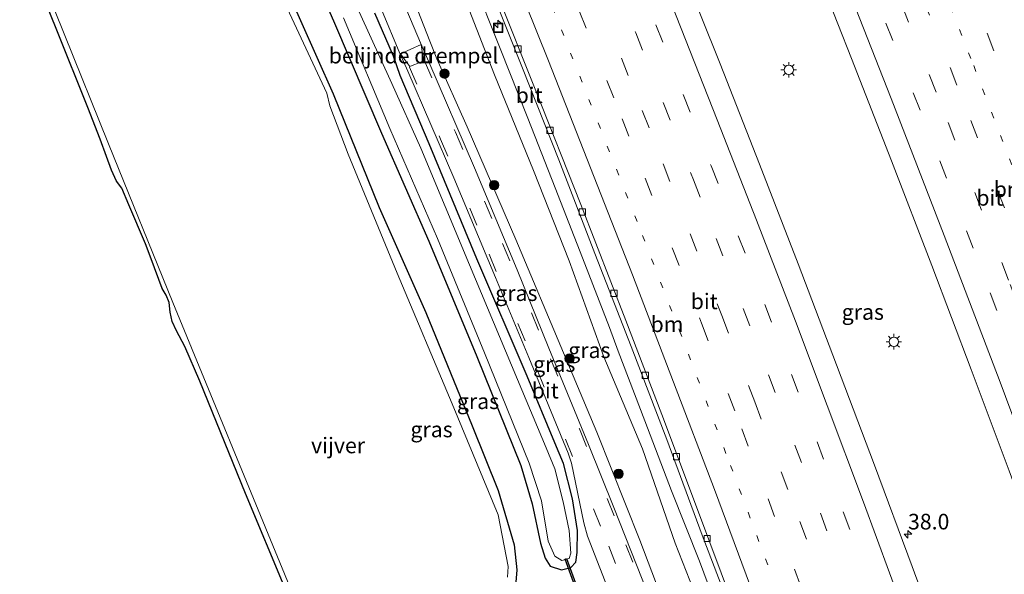
# Model space of a CAD drawing. Units: metres. Extents: x 119990 to 130012, y 474999 to 481251.
# Drawn here: x 125540 to 125698, y 476240 to 476329 of the extents above; entities that cross this region are included whole.
import ezdxf
from ezdxf.enums import TextEntityAlignment as Align

# ---------------------------------------------------------------- set-up
doc = ezdxf.new("R2010")
doc.units = ezdxf.units.M
doc.linetypes.add('VW-1-3_STREEP', pattern=[4, 1, -3])
doc.linetypes.add('VW-3-9_STREEP', pattern=[12, 3, -9])
doc.layers.get('0').update_dxf_attribs({"lineweight": 25})
for name, color, linetype, lineweight in [('B-ME-AM-KILOMETR-S-B1', 7, 'Continuous', 18), ('B-ME-BV-GELEIDECONSTRUCTIE-GELEIDERAIL-L-B1', 213, 'BV-GELEIDERAIL', 18), ('B-ME-GR-BOOM-S-B1', 93, 'Continuous', 18), ('B-ME-GW-INSTEEKWATERGANG-L-B1', 10, 'Continuous', 25), ('B-ME-GW-KRUINLIJN-L-B1', 93, 'Continuous', 18), ('B-ME-GW-TEENLIJN-L-B1', 93, 'Continuous', 18), ('B-ME-IE-GRASLAND-GV-B6', 93, 'Continuous', 18), ('B-ME-IE-INRICHTINGSELEMENT-S-B1', 253, 'Continuous', 18), ('B-ME-IE-MEUBILAIR_WEGMEUBILAIR-LICHTMAST-S-B1', 8, 'Continuous', 18), ('B-ME-KG-KADASTRAAL-OPNAMEDTMGRENS-L-B1', 10, 'Continuous', 25), ('B-ME-KW-DUIKER-GV-B6', 10, 'Continuous', 25), ('B-ME-OG-WATER-GV-B6', 153, 'Continuous', 18), ('B-ME-VH-DREMPEL-GV-B6', 8, 'Continuous', 18), ('B-ME-VH-VERH_SOORT-BITUMEN-GV-B6', 8, 'IE-TERREINAFSCHEIDING-NATUURLIJK-HOUTWAL', 18), ('B-ME-VV-KOLK-S-B1', 8, 'Continuous', 18), ('B-ME-VW-MARKERING-13STREEP-045-L-B1', 255, 'VW-1-3_STREEP', 18), ('B-ME-VW-MARKERING-39STREEP-015-L-B1', 255, 'VW-3-9_STREEP', 18), ('B-ME-VW-MARKERING-STREEP-015-L-B1', 7, 'Continuous', 18)]:
    doc.layers.add(name, color=color, linetype=linetype, lineweight=lineweight)
doc.styles.add('NLCS-ISO', font='NLCS-ISO.TTF')
doc.linetypes.add('BV-GELEIDERAIL', pattern='A,10,-3,[108,NLCS.SHX,S=1,R=0,X=0,Y=0],-3', length=16)
doc.linetypes.add('IE-TERREINAFSCHEIDING-NATUURLIJK-HOUTWAL', pattern='A,7,-1.5,[67,NLCS.SHX,S=0.75,R=45,X=0,Y=0],-1.5,7,-1.5,[70,NLCS.SHX,S=0.75,R=0,X=0,Y=0],-1.5', length=20)

# ---------------------------------------------------------------- blocks, each defined once
blk = doc.blocks.new('put')
for p, q in [((0.75, 0.75), (-0.75, 0.75)), ((-0.75, 0.75), (-0.75, -0.75)), ((0.75, -0.75), (0.75, 0.75)), ((-0.75, -0.75), (0.75, -0.75))]:
    blk.add_line(p, q)
blk.add_lwpolyline([(-0.625, 0.625), (0.625, 0.625), (0.625, -0.625), (-0.625, -0.625)], close=True)
blk = doc.blocks.new('boom')
blk.add_hatch(color=256).paths.add_polyline_path([(-0.75, 0, 1), (0.75, 0, 1)])
blk.add_circle((0, 0), 0.75)
blk = doc.blocks.new('hecto')
for p, q in [((0, 0.625), (-0.625, 0)), ((0, -0.625), (0, 0.625)), ((-0.625, 0), (0.625, 0)), ((0.625, 0), (0, -0.625))]:
    blk.add_line(p, q)
blk = doc.blocks.new('kolk')
blk.add_lwpolyline([(-0.5, -0.5), (0.5, -0.5), (0.5, 0.5), (-0.5, 0.5)], close=True)
blk = doc.blocks.new('lantaarnpaal')
for p, q in [((-0.75, 0), (-1.25, 0)), ((-0.88, 0.88), (-0.53, 0.53)), ((0, 0.75), (0, 1.25)), ((0.53, 0.53), (0.88, 0.88)), ((0.75, 0), (1.25, 0)), ((-0.53, -0.53), (-0.88, -0.88)), ((0, -0.75), (0, -1.25)), ((0.53, -0.53), (0.88, -0.88))]:
    blk.add_line(p, q)
blk.add_circle((0, 0), 0.75)

msp = doc.modelspace()

# ---------------------------------------------------------------- linework, layer by layer
at = {"layer": 'B-ME-BV-GELEIDECONSTRUCTIE-GELEIDERAIL-L-B1'}
msp.add_polyline3d([(125699.2207, 476098.7267, -0.1947), (125696.727, 476106.319, -0.178), (125692.948, 476117.748, -0.135), (125689.071, 476129.134, -0.093), (125685.222, 476140.469, -0.045), (125681.288, 476151.802, 0.015), (125677.361, 476163.115, 0.069), (125673.388, 476174.449, 0.134), (125669.398, 476185.715, 0.211), (125665.305, 476196.993, 0.305), (125661.209, 476208.282, 0.368), (125657.097, 476219.534, 0.453), (125652.967, 476230.795, 0.546), (125648.807, 476242.036, 0.633), (125644.3368, 476253.2561, 0.427), (125640.0433, 476264.4824, 0.35), (125635.7987, 476275.6384, 0.503), (125634.3681, 476279.416, 0.629), (125630.0508, 476290.5944, 1.028), (125625.6938, 476301.7714, 1.118), (125621.3158, 476312.9544, 1.203), (125616.9048, 476324.0754, 1.311), (125612.4673, 476335.229, 1.303)], dxfattribs=at)
at = {"layer": 'B-ME-GW-INSTEEKWATERGANG-L-B1'}
for points in [[(125582.758, 476345.453, -2.503), (125590.19, 476328.496, -2.447), (125597.896, 476310.551, -2.515), (125605.453, 476293.233, -2.526), (125613.13, 476274.766, -2.547), (125620.201, 476257.352, -2.489), (125622.02, 476251.219, -2.481), (125623.327, 476244.91, -2.521), (125624.106, 476242.49, -2.507), (125624.907, 476241.202, -2.481), (125626.702, 476240.643, -2.384), (125628.174, 476240.994, -2.403), (125628.996, 476241.86, -2.415), (125629.228, 476243.427, -2.474), (125629.269, 476246.954, -2.488), (125628.44, 476252.013, -2.444), (125627.002, 476257.635, -2.414), (125625.646, 476260.95, -2.406), (125621.191, 476271.65, -2.413), (125613.153, 476290.411, -2.435), (125605.51, 476308.821, -2.418), (125600.877, 476319.771, -2.448), (125599.824, 476322.85, -2.363), (125596.815, 476329.745, -2.286)], [(125582.297, 476334.525, -2.534), (125590.156, 476316.858, -2.588), (125597.521, 476298.629, -2.588), (125604.997, 476281.85, -2.467), (125612.39, 476263.668, -2.453), (125616.577, 476253.338, -2.472), (125619.111, 476244.636, -2.477), (125619.575, 476240.632, -2.49), (125619.402, 476238.665, -2.522)]]:
    msp.add_polyline3d(points, dxfattribs=at)
at = {"layer": 'B-ME-GW-KRUINLIJN-L-B1'}
msp.add_polyline3d([(125695.153, 476097.703, -1.069), (125693.427, 476103.777, -1.034), (125691.71, 476108.996, -0.995), (125690.5955, 476112.5533, -1.062), (125689.714, 476116.933, -1.048), (125687.684, 476124.476, -1.001), (125682.835, 476139.505, -0.951), (125677.345, 476154.894, -0.908), (125671.776, 476170.874, -0.788), (125667.07, 476185.034, -0.702), (125661.834, 476199.846, -0.594), (125656.137, 476214.907, -0.549), (125650.761, 476229.96, -0.423), (125644.914, 476244.881, -0.287), (125639.654, 476260.02, -0.088), (125633.508, 476274.722, -0.102), (125627.955, 476290.079, 0.13), (125622.196, 476304.566, 0.245), (125615.951, 476319.856, 0.343), (125610.294, 476334.435, 0.458)], dxfattribs=at)
at = {"layer": 'B-ME-GW-TEENLIJN-L-B1'}
msp.add_polyline3d([(125602.718, 476332.704, -2.098), (125605.594, 476325.285, -2.104), (125606.747, 476322.455, -2.196), (125611.588, 476311.546, -2.145), (125619.371, 476293.528, -2.158), (125627.023, 476275.376, -2.122), (125632.379, 476262.679, -2.124), (125639.234, 476245.394, -2.151), (125644.989, 476230.165, -2.142), (125649.082, 476219.368, -2.191), (125656.475, 476200.4, -2.205), (125663.301, 476181.942, -2.183), (125670.508, 476162.38, -2.133), (125677.3716, 476143.5346, -2.182), (125682.3728, 476129.3112, -2.166), (125684.6526, 476123.3538, -2.152), (125685.81, 476120.09, -2.128), (125686.984, 476116.904, -2.122), (125690.735, 476105.948, -2.115), (125692.93, 476099.585, -2.09), (125693.3879, 476097.5948, -2.036), (125693.838, 476094.989, -2.036)], dxfattribs=at)
at = {"layer": 'B-ME-IE-GRASLAND-GV-B6'}
for points in [[(125629.228, 476243.427, -2.474), (125628.996, 476241.86, -2.415), (125628.174, 476240.994, -2.403), (125626.702, 476240.643, -2.384), (125624.907, 476241.202, -2.481), (125624.106, 476242.49, -2.507), (125623.327, 476244.91, -2.521), (125622.02, 476251.219, -2.481), (125620.201, 476257.352, -2.489), (125613.13, 476274.766, -2.547), (125605.453, 476293.233, -2.526), (125597.896, 476310.551, -2.515), (125590.19, 476328.496, -2.447), (125582.758, 476345.453, -2.503)], [(125582.758, 476345.453, -2.503), (125590.19, 476328.496, -2.447), (125597.896, 476310.551, -2.515), (125605.453, 476293.233, -2.526), (125613.13, 476274.766, -2.547), (125620.201, 476257.352, -2.489), (125622.02, 476251.219, -2.481), (125623.327, 476244.91, -2.521), (125624.106, 476242.49, -2.507), (125624.907, 476241.202, -2.481), (125626.702, 476240.643, -2.384), (125628.174, 476240.994, -2.403), (125628.996, 476241.86, -2.415), (125629.228, 476243.427, -2.474), (125629.269, 476246.954, -2.488), (125628.44, 476252.013, -2.444), (125627.002, 476257.635, -2.414), (125625.646, 476260.95, -2.406), (125621.191, 476271.65, -2.413), (125613.153, 476290.411, -2.435), (125605.51, 476308.821, -2.418), (125600.877, 476319.771, -2.448), (125599.824, 476322.85, -2.363), (125596.815, 476329.745, -2.286)], [(125539.9439, 476344.1156, -3.3), (125554.1492, 476308.8463, -3.3), (125564.486, 476283.4491, -3.3), (125582.3226, 476240.0009, -3.248), (125585.3625, 476232.6693, -3.248)], [(125666.594, 476339.212, 1.334), (125673.152, 476322.495, 1.18), (125679.545, 476306.117, 1.04), (125685.998, 476289.332, 0.912), (125692.31, 476272.727, 0.774), (125698.387, 476256.498, 0.662), (125704.762, 476239.245, 0.539), (125710.605, 476223.223, 0.425), (125716.505, 476206.736, 0.344), (125722.331, 476190.463, 0.266), (125728.032, 476174.135, 0.184), (125733.559, 476158.048, 0.09), (125738.916, 476142.415, 0.03), (125745.576, 476122.67, -0.038)], [(125582.5773, 476237.3907, -2.8028), (125576.1255, 476252.8666, -2.8028), (125568.7897, 476270.8153, -2.7508), (125566.3949, 476276.3753, -2.9068), (125565.0349, 476278.904, -2.7508), (125564.3471, 476280.3992, -2.7508), (125564.0579, 476281.8906, -2.7508), (125563.8752, 476283.4503, -2.7508), (125563.3725, 476284.5937, -2.7508), (125562.7654, 476285.6931, -2.7508), (125560.9877, 476290.4333, -2.7508), (125560.0714, 476292.8411, -2.7508), (125557.4201, 476299.0668, -2.7508), (125556.2939, 476301.7191, -2.7508), (125555.4654, 476302.8641, -2.7508), (125554.6374, 476304.5923, -2.7508), (125553.8341, 476306.8041, -2.7508), (125552.8476, 476309.5856, -2.7508), (125550.8561, 476314.6302, -2.7508), (125545.9072, 476327.0471, -2.7508), (125541.1504, 476338.8262, -2.7508)], [(125745.576, 476122.67, -0.038), (125750.917, 476106.34, -0.092), (125728.5604, 476113.1999, -0.0207), (125727.5756, 476116.0597, 0.003), (125726.8486, 476115.7971, -0.052), (125722.23, 476129.595, 0.075), (125717.163, 476144.587, 0.102), (125711.743, 476160.283, 0.164), (125706.215, 476176.253, 0.249), (125700.511, 476192.413, 0.326), (125694.631, 476208.89, 0.407), (125688.862, 476224.829, 0.5), (125682.855, 476241.161, 0.612), (125676.807, 476257.392, 0.72), (125670.742, 476273.444, 0.839), (125664.586, 476289.617, 0.946), (125658.396, 476305.549, 1.096), (125652.09, 476321.631, 1.234), (125645.731, 476337.646, 1.395)], [(125618.076, 476239.481, -3.3), (125618.165, 476241.159, -3.3), (125616.572, 476249.412, -3.3), (125609.209, 476267.219, -3.3), (125600.402, 476288.129, -3.3), (125592.559, 476307.171, -3.3), (125589.591, 476314.896, -3.3), (125589.1, 476316.939, -3.3), (125580.158, 476336.193, -3.3)], [(125614.461, 476335.943, 0.744), (125620.439, 476320.921, 0.608), (125626.277, 476306.28, 0.475), (125632.065, 476291.267, 0.34), (125637.867, 476276.363, 0.192), (125643.547, 476261.473, 0.101), (125649.241, 476246.204, -0.033), (125653.485, 476235.012, -0.095)], [(125619.402, 476238.665, -2.522), (125619.575, 476240.632, -2.49), (125619.111, 476244.636, -2.477), (125616.577, 476253.338, -2.472), (125612.39, 476263.668, -2.453), (125604.997, 476281.85, -2.467), (125597.521, 476298.629, -2.588), (125590.156, 476316.858, -2.588), (125582.297, 476334.525, -2.534)], [(125582.297, 476334.525, -2.534), (125590.156, 476316.858, -2.588), (125597.521, 476298.629, -2.588), (125604.997, 476281.85, -2.467), (125612.39, 476263.668, -2.453), (125616.577, 476253.338, -2.472), (125619.111, 476244.636, -2.477), (125619.575, 476240.632, -2.49), (125619.402, 476238.665, -2.522), (125617.438, 476237.152, -2.597), (125613.8039, 476235.3974, -2.8636), (125605.3931, 476231.6785, -2.7476), (125601.4865, 476229.9272, -2.7476), (125599.9101, 476228.8426, -2.7476), (125599.5336, 476228.1775, -2.8056), (125599.6614, 476227.6213, -2.8056), (125599.9818, 476227.223, -2.6896), (125600.6646, 476226.8382, -2.5736), (125601.7299, 476225.6808, -2.5736), (125602.1162, 476224.41, -2.6316), (125601.9463, 476223.0115, -2.8636), (125602.082, 476222.3113, -2.5156)], [(125650.761, 476229.96, -0.423), (125644.914, 476244.881, -0.287), (125639.654, 476260.02, -0.088), (125633.508, 476274.722, -0.102), (125627.955, 476290.079, 0.13), (125622.196, 476304.566, 0.245), (125615.951, 476319.856, 0.343), (125610.294, 476334.435, 0.458)], [(125610.294, 476334.435, 0.458), (125615.951, 476319.856, 0.343), (125622.196, 476304.566, 0.245), (125627.955, 476290.079, 0.13), (125633.508, 476274.722, -0.102), (125639.654, 476260.02, -0.088), (125644.914, 476244.881, -0.287), (125650.761, 476229.96, -0.423), (125656.137, 476214.907, -0.549), (125661.834, 476199.846, -0.594), (125667.07, 476185.034, -0.702), (125671.776, 476170.874, -0.788), (125677.345, 476154.894, -0.908), (125682.835, 476139.505, -0.951), (125687.684, 476124.476, -1.001), (125689.714, 476116.933, -1.048), (125690.5955, 476112.5533, -1.062), (125691.71, 476108.996, -0.995), (125693.427, 476103.777, -1.034), (125695.153, 476097.703, -1.069)], [(125591.794, 476328.985, -3.3), (125599.231, 476311.303, -3.3), (125606.86, 476293.652, -3.3), (125614.36, 476275.371, -3.3), (125621.505, 476257.722, -3.3), (125623.495, 476251.68, -3.3), (125624.591, 476245.238, -3.3), (125625.645, 476242.814, -3.3), (125626.757, 476242.108, -3.3), (125627.935, 476242.465, -3.3), (125628.219, 476243.291, -3.3), (125627.955, 476246.906, -3.3), (125626.994, 476251.516, -3.3), (125625.631, 476256.781, -3.3), (125624.249, 476260.18, -3.3), (125619.652, 476271.098, -3.3), (125611.969, 476289.46, -3.3), (125604.19, 476308.141, -3.3), (125599.5576, 476318.4734, -3.3), (125592.6698, 476333.6316, -3.3)], [(125639.625, 476239.148, -2.263), (125635.091, 476250.606, -2.267), (125631.03, 476260.711, -2.285), (125624.701, 476276.106, -2.279), (125619.584, 476288.677, -2.279), (125612.76, 476304.977, -2.28), (125605.472, 476321.962, -2.263), (125604.128, 476325.017, -2.151), (125601.348, 476331.539, -2.128)], [(125695.153, 476097.703, -1.069), (125693.838, 476094.989, -2.036), (125693.3879, 476097.5948, -2.036), (125692.93, 476099.585, -2.09), (125690.735, 476105.948, -2.115), (125686.984, 476116.904, -2.122), (125685.81, 476120.09, -2.128), (125684.6526, 476123.3538, -2.152), (125682.3728, 476129.3112, -2.166), (125677.3716, 476143.5346, -2.182), (125670.508, 476162.38, -2.133), (125663.301, 476181.942, -2.183), (125656.475, 476200.4, -2.205), (125649.082, 476219.368, -2.191), (125644.989, 476230.165, -2.142), (125639.234, 476245.394, -2.151), (125632.379, 476262.679, -2.124), (125627.023, 476275.376, -2.122), (125619.371, 476293.528, -2.158), (125611.588, 476311.546, -2.145), (125606.747, 476322.455, -2.196), (125605.594, 476325.285, -2.104), (125602.718, 476332.704, -2.098)], [(125602.718, 476332.704, -2.098), (125605.594, 476325.285, -2.104), (125606.747, 476322.455, -2.196), (125611.588, 476311.546, -2.145), (125619.371, 476293.528, -2.158), (125627.023, 476275.376, -2.122), (125632.379, 476262.679, -2.124), (125639.234, 476245.394, -2.151), (125644.989, 476230.165, -2.142), (125649.082, 476219.368, -2.191), (125656.475, 476200.4, -2.205), (125663.301, 476181.942, -2.183), (125670.508, 476162.38, -2.133), (125677.3716, 476143.5346, -2.182), (125682.3728, 476129.3112, -2.166), (125684.6526, 476123.3538, -2.152)], [(125596.815, 476329.745, -2.286), (125599.824, 476322.85, -2.363), (125600.877, 476319.771, -2.448), (125605.51, 476308.821, -2.418), (125613.153, 476290.411, -2.435), (125621.191, 476271.65, -2.413), (125625.646, 476260.95, -2.406), (125627.002, 476257.635, -2.414), (125628.44, 476252.013, -2.444), (125629.269, 476246.954, -2.488), (125629.228, 476243.427, -2.474)], [(125597.963, 476330.088, -2.212), (125600.728, 476323.574, -2.222), (125602.079, 476320.464, -2.335), (125609.452, 476303.414, -2.351), (125616.145, 476287.415, -2.344), (125621.468, 476274.65, -2.34), (125627.766, 476259.287, -2.334), (125628.3, 476257.685, -2.345), (125630.267, 476248.176, -2.389), (125630.875, 476246.015, -2.386), (125632.8434, 476240.9602, -2.3898)], [(125632.8434, 476240.9602, -2.3898), (125634.454, 476236.824, -2.393), (125637.554, 476229.449, -2.368), (125639.45, 476226.241, -2.362), (125642.854, 476221.171, -2.351), (125646.221, 476212.792, -2.353), (125651.536, 476198.911, -2.348), (125657.472, 476183.137, -2.35), (125663.135, 476167.916, -2.337), (125668.55, 476153.087, -2.334), (125673.998, 476137.971, -2.346), (125678.98, 476123.899, -2.341), (125683.623, 476110.693, -2.327), (125688.447, 476096.413, -2.302)]]:
    msp.add_polyline3d(points, dxfattribs=at)
at = {"layer": 'B-ME-KG-KADASTRAAL-OPNAMEDTMGRENS-L-B1'}
msp.add_polyline3d([(125582.5773, 476237.3907, -2.8028), (125576.1255, 476252.8666, -2.8028), (125568.7897, 476270.8153, -2.7508), (125566.3949, 476276.3753, -2.9068), (125565.0349, 476278.904, -2.7508), (125564.3471, 476280.3992, -2.7508), (125564.0579, 476281.8906, -2.7508), (125563.8752, 476283.4503, -2.7508), (125563.3725, 476284.5937, -2.7508), (125562.7654, 476285.6931, -2.7508), (125560.9877, 476290.4333, -2.7508), (125560.0714, 476292.8411, -2.7508), (125557.4201, 476299.0668, -2.7508), (125556.2939, 476301.7191, -2.7508), (125555.4654, 476302.8641, -2.7508), (125554.6374, 476304.5923, -2.7508), (125553.8341, 476306.8041, -2.7508), (125552.8476, 476309.5856, -2.7508), (125550.8561, 476314.6302, -2.7508), (125545.9072, 476327.0471, -2.7508), (125541.1504, 476338.8262, -2.7508)], dxfattribs=at)
msp.add_polyline3d([(125582.5773, 476237.3907, -2.8028), (125576.1255, 476252.8666, -2.8028), (125568.7897, 476270.8153, -2.7508), (125566.3949, 476276.3753, -2.9068), (125565.0349, 476278.904, -2.7508), (125564.3471, 476280.3992, -2.7508), (125564.0579, 476281.8906, -2.7508), (125563.8752, 476283.4503, -2.7508), (125563.3725, 476284.5937, -2.7508), (125562.7654, 476285.6931, -2.7508), (125560.9877, 476290.4333, -2.7508), (125560.0714, 476292.8411, -2.7508), (125557.4201, 476299.0668, -2.7508), (125556.2939, 476301.7191, -2.7508), (125555.4654, 476302.8641, -2.7508), (125554.6374, 476304.5923, -2.7508), (125553.8341, 476306.8041, -2.7508), (125552.8476, 476309.5856, -2.7508), (125550.8561, 476314.6302, -2.7508), (125545.9072, 476327.0471, -2.7508), (125541.1504, 476338.8262, -2.7508)], dxfattribs=at)
msp.add_polyline3d([(125582.5773, 476237.3907, -2.8028), (125576.1255, 476252.8666, -2.8028), (125568.7897, 476270.8153, -2.7508), (125566.3949, 476276.3753, -2.9068), (125565.0349, 476278.904, -2.7508), (125564.3471, 476280.3992, -2.7508), (125564.0579, 476281.8906, -2.7508), (125563.8752, 476283.4503, -2.7508), (125563.3725, 476284.5937, -2.7508), (125562.7654, 476285.6931, -2.7508), (125560.9877, 476290.4333, -2.7508), (125560.0714, 476292.8411, -2.7508), (125557.4201, 476299.0668, -2.7508), (125556.2939, 476301.7191, -2.7508), (125555.4654, 476302.8641, -2.7508), (125554.6374, 476304.5923, -2.7508), (125553.8341, 476306.8041, -2.7508), (125552.8476, 476309.5856, -2.7508), (125550.8561, 476314.6302, -2.7508), (125545.9072, 476327.0471, -2.7508), (125541.1504, 476338.8262, -2.7508)], dxfattribs=at)
at = {"layer": 'B-ME-KW-DUIKER-GV-B6'}
msp.add_polyline3d([(125631.3257, 476231.9489, -3.123), (125631.0991, 476231.8664, -3.123), (125627.2835, 476242.3484, -3.123), (125627.5101, 476242.4308, -3.123), (125631.3257, 476231.9489, -3.123)], dxfattribs=at)
at = {"layer": 'B-ME-OG-WATER-GV-B6'}
for points in [[(125585.3625, 476232.6693, -3.248), (125582.3226, 476240.0009, -3.248), (125564.486, 476283.4491, -3.3), (125554.1492, 476308.8463, -3.3), (125539.9439, 476344.1156, -3.3)], [(125580.158, 476336.193, -3.3), (125589.1, 476316.939, -3.3), (125589.591, 476314.896, -3.3), (125592.559, 476307.171, -3.3), (125600.402, 476288.129, -3.3), (125609.209, 476267.219, -3.3), (125616.572, 476249.412, -3.3), (125618.165, 476241.159, -3.3), (125618.076, 476239.481, -3.3)], [(125592.6698, 476333.6316, -3.3), (125599.5576, 476318.4734, -3.3), (125604.19, 476308.141, -3.3), (125611.969, 476289.46, -3.3), (125619.652, 476271.098, -3.3), (125624.249, 476260.18, -3.3), (125625.631, 476256.781, -3.3), (125626.994, 476251.516, -3.3), (125627.955, 476246.906, -3.3), (125628.219, 476243.291, -3.3), (125627.935, 476242.465, -3.3)], [(125627.935, 476242.465, -3.3), (125626.757, 476242.108, -3.3), (125625.645, 476242.814, -3.3), (125624.591, 476245.238, -3.3), (125623.495, 476251.68, -3.3), (125621.505, 476257.722, -3.3), (125614.36, 476275.371, -3.3), (125606.86, 476293.652, -3.3), (125599.231, 476311.303, -3.3), (125591.794, 476328.985, -3.3)]]:
    msp.add_polyline3d(points, dxfattribs=at)
at = {"layer": 'B-ME-VH-DREMPEL-GV-B6'}
msp.add_polyline3d([(125603.0526, 476321.4588, -2.2805), (125602.438, 476321.199, -2.293), (125601.643, 476322.292, -2.261), (125600.898, 476323.246, -2.224), (125604.235, 476324.715, -2.14), (125604.397, 476323.635, -2.202), (125604.652, 476322.135, -2.248), (125604.2062, 476321.9465, -2.2699), (125603.6256, 476321.7011, -2.2689), (125603.0526, 476321.4588, -2.2805)], dxfattribs=at)
at = {"layer": 'B-ME-VH-VERH_SOORT-BITUMEN-GV-B6'}
for points in [[(125778.2961, 476115.3021, -0.7541), (125750.917, 476106.34, -0.092), (125745.576, 476122.67, -0.038), (125738.916, 476142.415, 0.03), (125733.559, 476158.048, 0.09), (125728.032, 476174.135, 0.184), (125722.331, 476190.463, 0.266), (125716.505, 476206.736, 0.344), (125710.605, 476223.223, 0.425), (125704.762, 476239.245, 0.539), (125698.387, 476256.498, 0.662), (125692.31, 476272.727, 0.774), (125685.998, 476289.332, 0.912), (125679.545, 476306.117, 1.04), (125673.152, 476322.495, 1.18), (125666.594, 476339.212, 1.334)], [(125645.731, 476337.646, 1.395), (125652.09, 476321.631, 1.234), (125658.396, 476305.549, 1.096), (125664.586, 476289.617, 0.946), (125670.742, 476273.444, 0.839), (125676.807, 476257.392, 0.72), (125682.855, 476241.161, 0.612), (125688.862, 476224.829, 0.5), (125694.631, 476208.89, 0.407), (125700.511, 476192.413, 0.326), (125706.215, 476176.253, 0.249), (125711.743, 476160.283, 0.164), (125717.163, 476144.587, 0.102), (125722.23, 476129.595, 0.075), (125726.8486, 476115.7971, -0.052), (125727.6529, 476113.3412, -0.0595)], [(125653.485, 476235.012, -0.095), (125649.241, 476246.204, -0.033), (125643.547, 476261.473, 0.101), (125637.867, 476276.363, 0.192), (125632.065, 476291.267, 0.34), (125626.277, 476306.28, 0.475), (125620.439, 476320.921, 0.608), (125614.461, 476335.943, 0.744)], [(125601.348, 476331.539, -2.128), (125604.128, 476325.017, -2.151), (125605.472, 476321.962, -2.263), (125612.76, 476304.977, -2.28), (125619.584, 476288.677, -2.279), (125624.701, 476276.106, -2.279), (125631.03, 476260.711, -2.285), (125635.091, 476250.606, -2.267), (125639.625, 476239.148, -2.263), (125644.638, 476226.54, -2.252), (125649.616, 476213.9, -2.271), (125654.831, 476200.239, -2.255), (125660.809, 476184.408, -2.274), (125666.48, 476169.225, -2.273), (125671.907, 476154.39, -2.267), (125677.325, 476139.374, -2.284), (125682.412, 476125.011, -2.274), (125683.7186, 476121.2776, -2.2644), (125687.055, 476111.744, -2.24), (125692.0203, 476097.3277, -2.224), (125694.148, 476090.764, -1.977)], [(125727.6529, 476113.3412, -0.0595), (125701.745, 476099.362, -0.721), (125696.572, 476114.9, -0.672), (125691.556, 476129.782, -0.636), (125686.386, 476144.916, -0.57), (125681.179, 476159.949, -0.484), (125675.867, 476175.2, -0.416), (125674.8298, 476178.1318, -0.4021), (125670.483, 476190.418, -0.344), (125664.946, 476205.646, -0.258), (125659.635, 476220.274, -0.16), (125654.077, 476235.307, -0.064), (125648.489, 476250.275, 0.061), (125642.763, 476265.487, 0.16), (125637.005, 476280.524, 0.294), (125629.799, 476299.104, 0.445), (125622.494, 476317.592, 0.621), (125616.539, 476332.48, 0.76)], [(125616.539, 476332.48, 0.76), (125622.494, 476317.592, 0.621), (125629.799, 476299.104, 0.445), (125637.005, 476280.524, 0.294), (125642.763, 476265.487, 0.16), (125648.489, 476250.275, 0.061), (125654.077, 476235.307, -0.064)], [(125688.447, 476096.413, -2.302), (125683.623, 476110.693, -2.327), (125678.98, 476123.899, -2.341), (125673.998, 476137.971, -2.346), (125668.55, 476153.087, -2.334), (125663.135, 476167.916, -2.337), (125657.472, 476183.137, -2.35), (125651.536, 476198.911, -2.348), (125646.221, 476212.792, -2.353), (125642.854, 476221.171, -2.351), (125639.45, 476226.241, -2.362), (125637.554, 476229.449, -2.368), (125634.454, 476236.824, -2.393), (125632.8434, 476240.9602, -2.3898), (125630.875, 476246.015, -2.386), (125630.267, 476248.176, -2.389), (125628.3, 476257.685, -2.345), (125627.766, 476259.287, -2.334), (125621.468, 476274.65, -2.34), (125616.145, 476287.415, -2.344), (125609.452, 476303.414, -2.351), (125602.079, 476320.464, -2.335), (125600.728, 476323.574, -2.222), (125597.963, 476330.088, -2.212)]]:
    msp.add_polyline3d(points, dxfattribs=at)
at = {"layer": 'B-ME-VW-MARKERING-13STREEP-045-L-B1'}
for points in [[(125622.9472, 476488.8259, 2.5683), (125630.6512, 476471.427, 2.3207), (125645.4846, 476437.0946, 1.8622), (125660.5225, 476401.3276, 1.4563), (125677.1511, 476360.591, 1.036), (125692.711, 476321.3646, 0.6635), (125708.182, 476281.0301, 0.3304), (125722.8976, 476241.4793, 0.0518), (125727.9965, 476227.5323, -0.0539), (125735.6158, 476206.3085, -0.1522), (125749.0219, 476167.9859, -0.3394), (125759.0613, 476138.4456, -0.456), (125767.8501, 476111.8828, -0.5408)], [(125573.2666, 476454.8105, 2.256), (125578.7286, 476442.2941, 2.1029), (125586.6887, 476423.9943, 2.009), (125594.4421, 476405.7276, 1.6407), (125601.0821, 476389.9256, 1.4848), (125610.453, 476367.3324, 1.1949), (125615.8974, 476354.0848, 1.1673), (125625.2377, 476330.8117, 0.8526), (125639.6841, 476294.1559, 0.5005), (125645.5961, 476278.9145, 0.396), (125653.7678, 476257.3592, 0.1886), (125663.832, 476230.4359, 0.098), (125667.1124, 476221.5661, -0.0393), (125679.8238, 476186.3927, -0.2346), (125683.7908, 476175.2855, -0.2707), (125691.27, 476153.7411, -0.411), (125702.6138, 476120.4193, -0.53), (125708.4413, 476102.9751, -0.5619)]]:
    msp.add_polyline3d(points, dxfattribs=at)
at = {"layer": 'B-ME-VW-MARKERING-39STREEP-015-L-B1'}
for points in [[(125626.3617, 476490.6689, 2.4805), (125633.2013, 476475.229, 2.2921), (125638.393, 476463.3231, 2.0953), (125654.4522, 476425.8167, 1.6265), (125661.4832, 476409.1069, 1.5074), (125666.6899, 476396.4659, 1.297), (125675.1162, 476375.8385, 1.1199), (125682.6756, 476357.1951, 0.8901), (125694.8445, 476326.5209, 0.5975), (125701.6849, 476308.9396, 0.4424), (125709.3687, 476288.8222, 0.2823), (125721.7272, 476255.8632, 0.0346), (125736.7939, 476214.5234, -0.2207), (125750.4179, 476175.8534, -0.4132), (125762.6743, 476139.8844, -0.5553), (125771.528, 476113.0867, -0.6367)], [(125619.7484, 476487.0994, 2.6737), (125624.3992, 476476.7029, 2.6009), (125628.1517, 476468.0792, 2.3864), (125639.8237, 476441.1183, 2.0634), (125643.2833, 476433.0041, 1.922), (125652.8232, 476410.3944, 1.6961), (125657.9004, 476398.1449, 1.5274), (125672.0744, 476363.3776, 1.2749), (125676.3655, 476352.7574, 1.0624), (125684.5366, 476332.2114, 0.9011), (125692.2376, 476312.5791, 0.6914), (125701.8065, 476287.681, 0.5361), (125706.0248, 476276.5256, 0.4017), (125721.7753, 476233.9455, 0.1135), (125726.8632, 476219.8483, 0.0686), (125735.5051, 476195.7377, -0.095), (125749.299, 476155.8559, -0.2848), (125754.3886, 476140.9413, -0.3439), (125758.698, 476127.9991, -0.3882), (125764.386, 476110.7489, -0.4407)], [(125616.6799, 476485.4432, 2.7375), (125621.1311, 476475.3765, 2.6009), (125625.5853, 476465.1392, 2.4485), (125631.9259, 476450.5119, 2.3446), (125641.1756, 476428.9551, 1.985), (125649.5532, 476409.0541, 1.8221), (125653.9875, 476398.327, 1.6278), (125668.9747, 476361.7373, 1.2061), (125672.3475, 476353.3286, 1.1645), (125681.1888, 476331.0822, 0.9786), (125688.5955, 476312.2236, 0.7866), (125698.5463, 476286.2911, 0.6136), (125702.9661, 476274.6801, 0.4821), (125715.3599, 476241.2648, 0.1901), (125723.5677, 476218.6893, 0.1149), (125731.8069, 476195.5751, -0.002), (125735.6155, 476184.7899, 0.0061), (125742.9921, 476163.4678, -0.1669), (125756.1944, 476124.4406, -0.2981), (125761.0398, 476109.6536, -0.3436)], [(125613.6194, 476483.7913, 2.8473), (125619.1037, 476471.2502, 2.675), (125628.164, 476450.5302, 2.401), (125638.0015, 476427.5865, 2.119), (125647.3461, 476405.2897, 1.855), (125656.5186, 476383.0685, 1.582), (125665.6506, 476360.7456, 1.347), (125669.8038, 476350.4319, 1.253), (125678.6648, 476328.1713, 1.053), (125687.2939, 476306.1327, 0.854), (125695.342, 476284.9685, 0.6811), (125704.3259, 476261.2517, 0.495), (125712.6678, 476238.5495, 0.33), (125720.3533, 476217.4001, 0.2411), (125728.8219, 476193.7857, 0.087), (125736.3352, 476172.1541, -0.03), (125744.1175, 476149.4287, -0.143), (125752.2029, 476125.5467, -0.206), (125757.7861, 476108.5885, -0.2408)], [(125585.2974, 476462.9819, 2.7296), (125594.6261, 476441.594, 2.448), (125604.3941, 476418.86, 2.169), (125614.1941, 476395.603, 1.881), (125623.5341, 476373.048, 1.634), (125633.2431, 476349.336, 1.401), (125641.8111, 476327.876, 1.19), (125650.6811, 476305.292, 0.989), (125659.2721, 476283.098, 0.807), (125667.6331, 476261.141, 0.626), (125676.1401, 476238.303, 0.473), (125683.8841, 476217.216, 0.332), (125692.2911, 476193.745, 0.205), (125700.0791, 476171.767, 0.096), (125707.3141, 476150.917, -0.005), (125715.2441, 476127.559, -0.097), (125721.1924, 476109.8553, -0.1496)], [(125582.3413, 476460.9741, 2.5929), (125587.4425, 476449.3164, 2.4003), (125596.6166, 476428.2144, 2.196), (125605.7879, 476406.5562, 1.916), (125616.3551, 476381.2714, 1.6035), (125619.9142, 476372.5814, 1.4635), (125624.9226, 476360.5204, 1.433), (125634.0446, 476337.9684, 1.202), (125638.5836, 476326.5924, 1.106), (125647.8436, 476303.0834, 0.887), (125651.4578, 476293.6797, 0.7873), (125659.8696, 476271.8464, 0.627), (125668.1613, 476249.7085, 0.3943), (125676.7216, 476226.6634, 0.295), (125684.3944, 476205.4413, 0.1768), (125688.3275, 476194.4646, 0.0018), (125692.6236, 476182.4744, 0.042), (125700.0772, 476161.0378, -0.057), (125707.9796, 476138.2344, -0.151), (125715.8076, 476114.9884, -0.232), (125718.0566, 476108.1633, -0.2622)], [(125579.3302, 476458.929, 2.4233), (125584.9582, 476446.107, 2.2679), (125592.8253, 476427.9618, 2.1665), (125599.6595, 476411.9354, 1.8538), (125613.2643, 476379.471, 1.4651), (125622.5506, 476356.9066, 1.266), (125627.3992, 476344.8452, 1.1157), (125639.6289, 476314.1703, 0.911), (125642.9607, 476305.6193, 0.7639), (125652.37, 476281.343, 0.6373), (125657.6381, 476267.551, 0.4265), (125664.8837, 476248.3695, 0.363), (125670.9113, 476232.1582, 0.1879), (125682.8873, 476199.2711, 0.0118), (125689.0323, 476182.0443, -0.0682), (125695.3563, 476164.011, -0.1958), (125700.6732, 476148.6528, -0.2195), (125707.9372, 476127.3076, -0.3291), (125714.9178, 476106.4697, -0.381)], [(125576.3938, 476456.9345, 2.3367), (125581.6519, 476444.9445, 2.1905), (125589.6822, 476426.361, 2.0515), (125596.3526, 476410.7726, 1.7676), (125605.206, 476389.81, 1.5085), (125610.8084, 476376.2795, 1.3555), (125619.2447, 476355.667, 1.226), (125625.0741, 476341.275, 1.0108), (125636.4118, 476312.8567, 0.826), (125640.1041, 476303.3445, 0.6613), (125649.1314, 476280.0968, 0.496), (125655.5591, 476263.2181, 0.3115), (125665.7721, 476236.0252, 0.2343), (125670.1742, 476224.0566, 0.0682), (125677.8971, 476202.9369, 0.1043), (125683.3678, 476187.5689, -0.1468), (125689.7049, 476169.5743, -0.2307), (125695.7954, 476152.0823, -0.3302), (125708.5067, 476114.578, -0.4608), (125711.7647, 476104.7683, -0.4821)], [(125604.7724, 476322.1316, -2.26), (125609.713, 476310.708, -2.27), (125617.276, 476292.852, -2.27), (125624.958, 476274.404, -2.27), (125629.596, 476263.186, -2.268), (125636.994, 476244.639, -2.263), (125642.917, 476229.697, -2.268), (125647.26, 476218.512, -2.265), (125654.494, 476199.857, -2.271), (125661.547, 476181.112, -2.271), (125668.525, 476162.309, -2.271), (125675.347, 476143.502, -2.274), (125680.687, 476128.417, -2.272), (125687.298, 476109.478, -2.249), (125691.162, 476098.087, -2.23), (125693.6649, 476090.6215, -1.965)], [(125602.3749, 476321.118, -2.301), (125607.331, 476309.602, -2.31), (125615.115, 476291.172, -2.32), (125622.798, 476272.64, -2.313), (125627.354, 476261.546, -2.309), (125634.264, 476244.419, -2.317), (125640.203, 476229.468, -2.306), (125643.891, 476220.085, -2.32), (125644.544, 476218.261, -2.33), (125651.808, 476199.475, -2.326), (125658.887, 476180.739, -2.321), (125665.847, 476161.923, -2.33), (125672.639, 476143.111, -2.318), (125678.061, 476127.991, -2.311), (125684.639, 476109.102, -2.307), (125688.549, 476097.721, -2.291), (125691.1075, 476089.8673, -2.0233)]]:
    msp.add_polyline3d(points, dxfattribs=at)
at = {"layer": 'B-ME-VW-MARKERING-STREEP-015-L-B1'}
for points in [[(125754.3493, 476107.4635, -0.1618), (125744.8024, 476136.1687, -0.088), (125737.2199, 476158.5144, -0.016), (125729.3289, 476181.3713, 0.12), (125721.3991, 476203.9747, 0.23), (125713.2437, 476226.4572, 0.356), (125705.0953, 476248.7595, 0.508), (125696.9691, 476270.6577, 0.647), (125687.9809, 476294.134, 0.846), (125679.4804, 476316.0758, 1.038), (125670.6146, 476338.6739, 1.241), (125661.7461, 476360.8104, 1.468), (125660.0955, 476364.868, 1.505), (125650.8408, 476387.4343, 1.733), (125640.9171, 476411.3216, 2.02), (125632.2016, 476431.9943, 2.277), (125622.8743, 476453.6022, 2.544), (125618.335, 476464.0869, 2.688), (125613.0104, 476476.2262, 2.852), (125610.4324, 476482.0712, 2.9365)], [(125724.3697, 476111.5697, -0.0762), (125719.6742, 476125.708, -0.026), (125711.1569, 476150.704, 0.053), (125706.0149, 476165.6787, 0.128), (125700.0127, 476182.6858, 0.232), (125692.508, 476203.8503, 0.331), (125685.3883, 476223.4785, 0.451), (125679.2482, 476240.1508, 0.568), (125675.0625, 476251.446, 0.626), (125669.2647, 476266.9449, 0.742), (125664.1603, 476280.4267, 0.85), (125657.9131, 476296.5991, 0.973), (125651.6261, 476312.6673, 1.109), (125644.3806, 476331.1016, 1.281), (125638.049, 476346.9953, 1.431), (125629.2035, 476368.7082, 1.661), (125621.8674, 476386.5217, 1.847), (125612.1485, 476409.6807, 2.11), (125603.1666, 476430.8132, 2.376), (125595.2481, 476449.1631, 2.596), (125588.2999, 476465.0212, 2.7889)], [(125570.0851, 476452.6496, 2.1572), (125580.4338, 476428.924, 1.8639), (125596.1635, 476391.9298, 1.3853), (125609.7762, 476359.0358, 1.0454), (125624.6327, 476322.113, 0.6885), (125638.0619, 476287.8515, 0.361), (125651.1965, 476253.4761, 0.0755), (125664.5175, 476217.6744, -0.1652), (125676.3948, 476184.7517, -0.3437), (125689.1435, 476148.3184, -0.5237), (125702.8596, 476107.7764, -0.6563), (125705.0247, 476101.1316, -0.6663)]]:
    msp.add_polyline3d(points, dxfattribs=at)

# ---------------------------------------------------------------- block references
at = {"layer": 'B-ME-AM-KILOMETR-S-B1', "rotation": 90}
for p in [(125616.512, 476328.023, 0.645), (125682.1882, 476246.3165, 0.499)]:
    msp.add_blockref('hecto', p, dxfattribs=at)
at = {"layer": 'B-ME-GR-BOOM-S-B1', "rotation": 90}
for p in [(125607.9888, 476320.0663, -2.272), (125615.9194, 476302.2236, -1.975), (125627.9998, 476274.4471, -1.896), (125635.8455, 476256.0229, -1.828)]:
    msp.add_blockref('boom', p, dxfattribs=at)
at = {"layer": 'B-ME-IE-INRICHTINGSELEMENT-S-B1', "rotation": 90}
for p in [(125616.562, 476327.3945, 0.535), (125605.1471, 476322.5655, -2.11)]:
    msp.add_blockref('put', p, dxfattribs=at)
at = {"layer": 'B-ME-IE-MEUBILAIR_WEGMEUBILAIR-LICHTMAST-S-B1', "rotation": 90}
for p in [(125663.0964, 476320.6751, 0.661), (125679.924, 476277.1416, 0.2898)]:
    msp.add_blockref('lantaarnpaal', p, dxfattribs=at)
at = {"layer": 'B-ME-VV-KOLK-S-B1', "rotation": 90}
for p in [(125619.745, 476323.999, 0.602), (125624.88, 476310.995, 0.484), (125630.025, 476297.93, 0.367), (125635.097, 476284.909, 0.241), (125640.139, 476271.784, 0.172), (125645.116, 476258.754, 0.066), (125650.028, 476245.642, -0.067)]:
    msp.add_blockref('kolk', p, dxfattribs=at)

# ---------------------------------------------------------------- texts
at = {"layer": 'B-ME-AM-KILOMETR-S-B1', "ltscale": 0.2, "style": 'NLCS-ISO'}
msp.add_text('38.0', height=2.5, dxfattribs=at).set_placement((125682.1882, 476246.3165, 0.499), align=Align.BOTTOM_LEFT)
at = {"layer": 'B-ME-IE-GRASLAND-GV-B6', "ltscale": 0.2, "style": 'NLCS-ISO'}
for p in [(125619.4745, 476284.926), (125674.9524, 476281.90965), (125631.1675, 476275.7885), (125625.5455, 476273.5745), (125613.334, 476267.623), (125605.89945, 476263.10715)]:
    msp.add_text('gras', height=2.5, dxfattribs=at).set_placement(p, align=Align.MIDDLE_CENTER)
at = {"layer": 'B-ME-OG-WATER-GV-B6', "ltscale": 0.2, "style": 'NLCS-ISO'}
msp.add_text('vijver', height=2.5, dxfattribs=at).set_placement((125590.92304, 476260.5438), align=Align.MIDDLE_CENTER)
at = {"layer": 'B-ME-VH-DREMPEL-GV-B6', "ltscale": 0.2, "style": 'NLCS-ISO'}
msp.add_text('belijnde drempel', height=2.5, dxfattribs=at).set_placement((125603.00855, 476322.9558), align=Align.MIDDLE_CENTER)
at = {"layer": 'B-ME-VH-VERH_SOORT-BITUMEN-GV-B6', "ltscale": 0.2, "style": 'NLCS-ISO'}
for p in [(125621.52466, 476316.61381), (125695.29965, 476300.18699), (125649.55969, 476283.61301), (125624.10193, 476269.32854)]:
    msp.add_text('bit', height=2.5, dxfattribs=at).set_placement(p, align=Align.MIDDLE_CENTER)
at = {"layer": 'B-ME-VW-MARKERING-13STREEP-045-L-B1', "ltscale": 0.2, "style": 'NLCS-ISO'}
for p in [(125698.54003, 476301.56214), (125643.60088, 476279.94811)]:
    msp.add_text('bm', height=2.5, dxfattribs=at).set_placement(p, align=Align.MIDDLE_CENTER)

doc.saveas('drawing.dxf')
